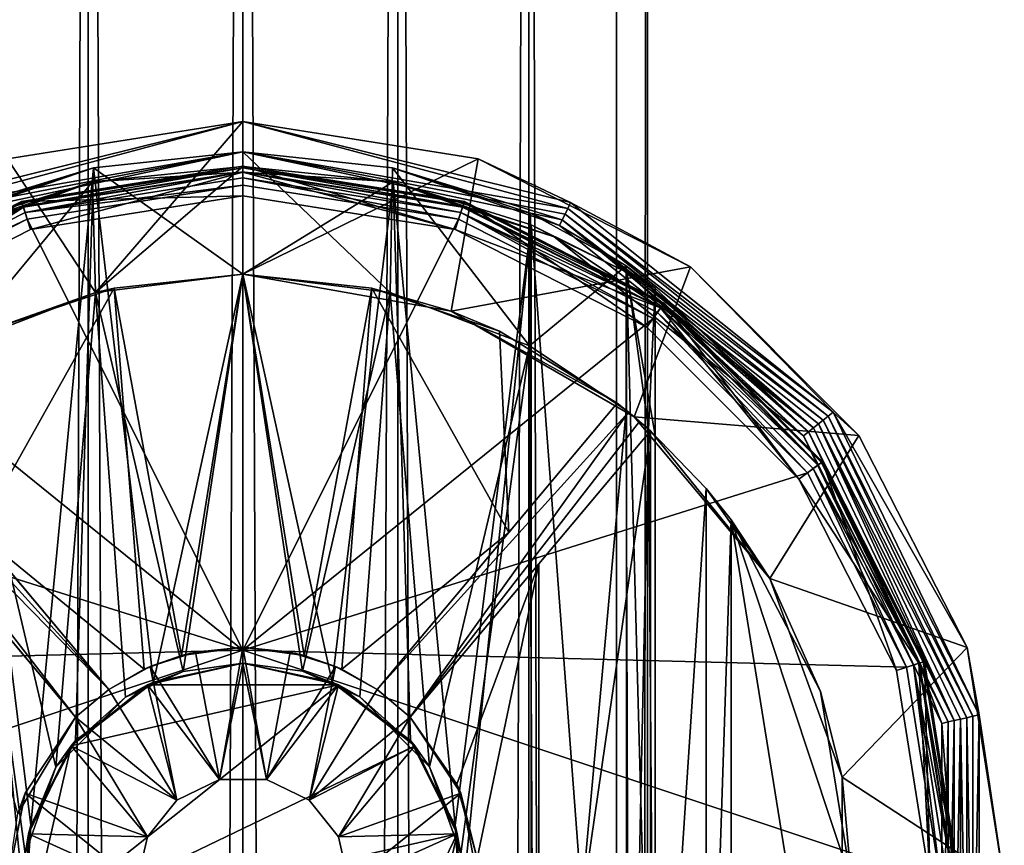
# Model space of a CAD drawing. Extents: x -50 to 103, y -502 to 432.
# Drawn here: x -6 to 19, y 351 to 372 of the extents above; entities that cross this region are included whole.
import ezdxf

# ---------------------------------------------------------------- set-up
doc = ezdxf.new("R2010")
doc.units = 0
doc.header["$MEASUREMENT"] = 0

msp = doc.modelspace()

# ---------------------------------------------------------------- linework, layer by layer
for points in [[(-7.2832, 430, -7.2832), (-3.9416, -500, -9.516), (-7.2832, -500, -7.2832)], [(-7.2832, 430, -7.2832), (-3.9416, 430, -9.516), (-3.9416, -500, -9.516)], [(-3.9416, 430, 9.516), (-7.2832, -500, 7.2832), (-3.9416, -500, 9.516)], [(-3.9416, 430, 9.516), (-7.2832, 430, 7.2832), (-7.2832, -500, 7.2832)], [(-3.9416, 430, -9.516), (0, -500, -10.3), (-3.9416, -500, -9.516)], [(-3.9416, 430, -9.516), (0, 430, -10.3), (0, -500, -10.3)], [(0, 430, 10.3), (-3.9416, -500, 9.516), (0, -500, 10.3)], [(0, 430, 10.3), (-3.9416, 430, 9.516), (-3.9416, -500, 9.516)], [(3.9416, 430, 9.516), (0, -500, 10.3), (3.9416, -500, 9.516)], [(3.9416, 430, 9.516), (0, 430, 10.3), (0, -500, 10.3)], [(0, 430, -10.3), (3.9416, -500, -9.516), (0, -500, -10.3)], [(0, 430, -10.3), (3.9416, 430, -9.516), (3.9416, -500, -9.516)], [(7.2832, 430, 7.2832), (3.9416, -500, 9.516), (7.2832, -500, 7.2832)], [(7.2832, 430, 7.2832), (3.9416, 430, 9.516), (3.9416, -500, 9.516)], [(3.9416, 430, -9.516), (7.2832, -500, -7.2832), (3.9416, -500, -9.516)], [(3.9416, 430, -9.516), (7.2832, 430, -7.2832), (7.2832, -500, -7.2832)], [(7.2832, 430, 7.2832), (7.2832, -500, 7.2832), (9.516, -500, 3.9416)], [(9.516, 430, 3.9416), (7.2832, 430, 7.2832), (9.516, -500, 3.9416)], [(7.2832, 430, -7.2832), (9.516, -500, -3.9416), (7.2832, -500, -7.2832)], [(7.2832, 430, -7.2832), (9.516, 430, -3.9416), (9.516, -500, -3.9416)], [(10.3, 430), (9.516, -500, 3.9416), (10.3, -500)], [(10.3, 430), (10.3, -500), (9.516, -500, -3.9416)], [(10.3, 430), (9.516, 430, 3.9416), (9.516, -500, 3.9416)], [(9.516, 430, -3.9416), (10.3, 430), (9.516, -500, -3.9416)], [(-8.3437, 367.325989, -45.75), (0, 369.391998, -55), (-5.9924, 368.442993, -55)], [(-8.3437, 367.325989, -45.75), (-8.2736, 367.179993, -36.5), (0, 369.391998, -55)], [(-8.2736, 367.179993, -36.5), (0, 368.61499, -10.5), (0, 369.391998, -55)], [(-5.9924, 368.442993, -55), (0, 369.391998, -55), (-3.7527, 365.039001, -55)], [(-3.7527, 365.039001, -55), (0, 369.391998, -55), (0, 365.5, -55)], [(0, 369.391998, -55), (5.9924, 368.442993, -55), (0, 365.5, -55)], [(8.2736, 367.179993, -36.5), (0, 369.391998, -55), (0, 368.61499, -10.5)], [(8.3437, 367.325989, -45.75), (5.9924, 368.442993, -55), (0, 369.391998, -55)], [(8.3437, 367.325989, -45.75), (0, 369.391998, -55), (8.2736, 367.179993, -36.5)], [(-8.2736, 367.179993, -36.5), (-8.2036, 367.035004, -27.25), (0, 368.61499, -10.5)], [(-8.2036, 367.035004, -27.25), (-8.1335, 366.889008, -18), (0, 368.61499, -10.5)], [(-8.1335, 366.889008, -18), (-3.8102, 368.208008, -9.7843), (0, 368.61499, -10.5)], [(-7.2821, 363.683014, -55), (-5.9924, 368.442993, -55), (-3.7527, 365.039001, -55)], [(0, 368.61499, -10.5), (-3.8102, 368.208008, -9.7843), (0, 365.5, -10.5)], [(8.1335, 366.889008, -18), (0, 368.61499, -10.5), (3.8102, 368.208008, -9.7843)], [(8.2036, 367.035004, -27.25), (0, 368.61499, -10.5), (8.1335, 366.889008, -18)], [(8.2736, 367.179993, -36.5), (0, 368.61499, -10.5), (8.2036, 367.035004, -27.25)], [(3.753, 365.039001, -9.8064), (0, 368.61499, -10.5), (0, 365.5, -10.5)], [(3.8102, 368.208008, -9.7843), (0, 368.61499, -10.5), (3.753, 365.039001, -9.8064)], [(0, 365.5, -55), (5.9924, 368.442993, -55), (5.3013, 364.565002, -55)], [(5.9924, 368.442993, -55), (11.3981, 365.687988, -55), (5.3013, 364.565002, -55)], [(8.3437, 367.325989, -45.75), (11.3981, 365.687988, -55), (5.9924, 368.442993, -55)], [(-8.1335, 366.889008, -18), (-8.0635, 366.743988, -8.75), (-3.8102, 368.208008, -9.7843)], [(-8.0635, 366.743988, -8.75), (-7.3255, 367.056, -7.5224), (-3.8102, 368.208008, -9.7843)], [(-3.8102, 368.208008, -9.7843), (-7.3255, 367.056, -7.5224), (-5.4038, 351.468994, -9.0027)], [(-5.6396, 367.356995, 20.521999), (0, 368.213989, 20.7082), (0, 368.25, 20.521999)], [(-5.6396, 367.356995, 20.521999), (0, 368.25, 20.521999), (0, 368.25, 19.299999)], [(-5.6396, 367.356995, 20.521999), (0, 368.25, 19.299999), (-5.6396, 367.356995, 19.299999)], [(-5.6396, 367.356995, 19.299999), (0, 368.25, 19.299999), (0, 367.5, 19.299999)], [(-5.6284, 367.322998, 20.7082), (0, 368.213989, 20.7082), (-5.6396, 367.356995, 20.521999)], [(-5.5967, 367.225006, 20.867599), (0, 368.213989, 20.7082), (-5.6284, 367.322998, 20.7082)], [(-5.5967, 367.225006, 20.867599), (0, 368.110992, 20.867599), (0, 368.213989, 20.7082)], [(-4.2665, 353.627014, -9.5941), (-3.8102, 368.208008, -9.7843), (-5.4038, 351.468994, -9.0027)], [(-2.2751, 355.117004, -10.2506), (-3.8102, 368.208008, -9.7843), (-4.2665, 353.627014, -9.5941)], [(0, 368.247986, 10.5), (-3.8275, 367.855011, 9.7775), (0, 368.100006, 19)], [(-3.8275, 367.855011, 9.7775), (0, 368.247986, 10.5), (-3.753, 365.039001, 9.8064)], [(0, 365.5, -10.5), (-3.8102, 368.208008, -9.7843), (-2.2751, 355.117004, -10.2506)], [(-3.753, 365.039001, 9.8064), (0, 368.247986, 10.5), (0, 365.5, 10.5)], [(5.6284, 367.322998, 20.7082), (5.6396, 367.356995, 20.521999), (0, 368.25, 20.521999)], [(5.6284, 367.322998, 20.7082), (0, 368.25, 20.521999), (0, 368.213989, 20.7082)], [(5.6396, 367.356995, 20.521999), (5.6396, 367.356995, 19.299999), (0, 368.25, 19.299999)], [(0, 368.25, 20.521999), (5.6396, 367.356995, 20.521999), (0, 368.25, 19.299999)], [(0, 368.25, 19.299999), (5.6396, 367.356995, 19.299999), (5.4078, 366.644012, 19.299999)], [(0, 367.5, 19.299999), (0, 368.25, 19.299999), (5.4078, 366.644012, 19.299999)], [(3.8275, 367.855011, 9.7775), (0, 368.247986, 10.5), (0, 368.100006, 19)], [(0, 368.247986, 10.5), (3.8275, 367.855011, 9.7775), (0, 365.5, 10.5)], [(5.5967, 367.225006, 20.867599), (0, 368.213989, 20.7082), (0, 368.110992, 20.867599)], [(5.5967, 367.225006, 20.867599), (5.6284, 367.322998, 20.7082), (0, 368.213989, 20.7082)], [(7.2943, 363.675995, -7.5526), (3.8102, 368.208008, -9.7843), (3.753, 365.039001, -9.8064)], [(8.0635, 366.743988, -8.75), (3.8102, 368.208008, -9.7843), (7.3255, 367.056, -7.5224)], [(8.1335, 366.889008, -18), (3.8102, 368.208008, -9.7843), (8.0635, 366.743988, -8.75)], [(7.3255, 367.056, -7.5224), (3.8102, 368.208008, -9.7843), (7.2943, 363.675995, -7.5526)], [(-5.5489, 367.078003, 20.977301), (0, 368.110992, 20.867599), (-5.5967, 367.225006, 20.867599)], [(0, 368.100006, 19), (-5.5932, 367.213989, 19), (-5.4078, 366.644012, 19)], [(-3.8275, 367.855011, 9.7775), (-5.5932, 367.213989, 19), (0, 368.100006, 19)], [(-5.5489, 367.078003, 20.977301), (0, 367.957001, 20.977301), (0, 368.110992, 20.867599)], [(-5.5489, 367.078003, 20.977301), (0, 367.772003, 21.0215), (0, 367.957001, 20.977301)], [(0, 368.100006, 19), (-5.4078, 366.644012, 19), (0, 367.5, 19)], [(5.5489, 367.078003, 20.977301), (0, 368.110992, 20.867599), (0, 367.957001, 20.977301)], [(5.5489, 367.078003, 20.977301), (5.5967, 367.225006, 20.867599), (0, 368.110992, 20.867599)], [(5.4078, 366.644012, 19), (0, 368.100006, 19), (0, 367.5, 19)], [(5.5932, 367.213989, 19), (0, 368.100006, 19), (5.4078, 366.644012, 19)], [(3.8275, 367.855011, 9.7775), (0, 368.100006, 19), (5.5932, 367.213989, 19)], [(0, 367.772003, 21.0215), (5.4919, 366.902008, 21.0215), (0, 367.957001, 20.977301)], [(5.5489, 367.078003, 20.977301), (0, 367.957001, 20.977301), (5.4919, 366.902008, 21.0215)], [(-7.9234, 366.453003, 9.75), (-3.8275, 367.855011, 9.7775), (-7.3421, 366.763, 7.5062)], [(-7.9234, 366.453003, 9.75), (-5.5932, 367.213989, 19), (-3.8275, 367.855011, 9.7775)], [(-7.3421, 366.763, 7.5062), (-3.8275, 367.855011, 9.7775), (-7.2944, 363.675995, 7.5526)], [(-7.2944, 363.675995, 7.5526), (-3.8275, 367.855011, 9.7775), (-3.753, 365.039001, 9.8064)], [(-5.5489, 367.078003, 20.977301), (-5.4919, 366.902008, 21.0215), (0, 367.772003, 21.0215)], [(0, 355.925995, 21.372601), (0, 367.772003, 21.0215), (-5.4919, 366.902008, 21.0215)], [(0, 365.5, 10.5), (3.8275, 367.855011, 9.7775), (2.2751, 355.117004, 10.2506)], [(0, 355.925995, 21.372601), (5.4919, 366.902008, 21.0215), (0, 367.772003, 21.0215)], [(2.2751, 355.117004, 10.2506), (3.8275, 367.855011, 9.7775), (4.2665, 353.627014, 9.5941)], [(7.9234, 366.453003, 9.75), (7.3421, 366.763, 7.5062), (3.8275, 367.855011, 9.7775)], [(7.9234, 366.453003, 9.75), (3.8275, 367.855011, 9.7775), (5.5932, 367.213989, 19)], [(4.2665, 353.627014, 9.5941), (3.8275, 367.855011, 9.7775), (5.4038, 351.468994, 9.0027)], [(3.8275, 367.855011, 9.7775), (7.3421, 366.763, 7.5062), (5.4038, 351.468994, 9.0027)], [(-5.4078, 366.644012, 19.299999), (-5.6396, 367.356995, 19.299999), (0, 367.5, 19.299999)], [(0, 367.5, 19), (-5.4078, 366.644012, 19.299999), (0, 367.5, 19.299999)], [(0, 367.5, 19), (-5.4078, 366.644012, 19), (-5.4078, 366.644012, 19.299999)], [(5.4078, 366.644012, 19), (0, 367.5, 19.299999), (5.4078, 366.644012, 19.299999)], [(5.4078, 366.644012, 19), (0, 367.5, 19), (0, 367.5, 19.299999)], [(-10.7059, 364.735992, 20.7082), (-5.6396, 367.356995, 20.521999), (-10.7271, 364.765015, 20.521999)], [(-10.7271, 364.765015, 20.521999), (-5.6396, 367.356995, 19.299999), (-10.7271, 364.765015, 19.299999)], [(-10.7271, 364.765015, 20.521999), (-5.6396, 367.356995, 20.521999), (-5.6396, 367.356995, 19.299999)], [(-10.2862, 364.15799, 19.299999), (-10.7271, 364.765015, 19.299999), (-5.6396, 367.356995, 19.299999)], [(-10.7059, 364.735992, 20.7082), (-5.6284, 367.322998, 20.7082), (-5.6396, 367.356995, 20.521999)], [(-10.6456, 364.652008, 20.867599), (-5.6284, 367.322998, 20.7082), (-10.7059, 364.735992, 20.7082)], [(-10.6456, 364.652008, 20.867599), (-5.5967, 367.225006, 20.867599), (-5.6284, 367.322998, 20.7082)], [(-10.5546, 364.527008, 20.977301), (-5.5967, 367.225006, 20.867599), (-10.6456, 364.652008, 20.867599)], [(-5.5932, 367.213989, 19), (-10.6389, 364.643005, 19), (-10.2862, 364.15799, 19)], [(-7.9234, 366.453003, 9.75), (-10.6389, 364.643005, 19), (-5.5932, 367.213989, 19)], [(-10.5546, 364.527008, 20.977301), (-5.5489, 367.078003, 20.977301), (-5.5967, 367.225006, 20.867599)], [(-10.2862, 364.15799, 19.299999), (-5.6396, 367.356995, 19.299999), (-5.4078, 366.644012, 19.299999)], [(-5.5932, 367.213989, 19), (-10.2862, 364.15799, 19), (-5.4078, 366.644012, 19)], [(5.4078, 366.644012, 19.299999), (5.6396, 367.356995, 19.299999), (10.2862, 364.15799, 19.299999)], [(10.6389, 364.643005, 19), (5.5932, 367.213989, 19), (5.4078, 366.644012, 19)], [(5.5489, 367.078003, 20.977301), (10.6456, 364.652008, 20.867599), (5.5967, 367.225006, 20.867599)], [(7.9234, 366.453003, 9.75), (5.5932, 367.213989, 19), (10.6389, 364.643005, 19)], [(5.5967, 367.225006, 20.867599), (10.7059, 364.735992, 20.7082), (5.6284, 367.322998, 20.7082)], [(5.5967, 367.225006, 20.867599), (10.6456, 364.652008, 20.867599), (10.7059, 364.735992, 20.7082)], [(5.6284, 367.322998, 20.7082), (10.7271, 364.765015, 20.521999), (5.6396, 367.356995, 20.521999)], [(5.6284, 367.322998, 20.7082), (10.7059, 364.735992, 20.7082), (10.7271, 364.765015, 20.521999)], [(5.6396, 367.356995, 20.521999), (10.7271, 364.765015, 19.299999), (5.6396, 367.356995, 19.299999)], [(5.6396, 367.356995, 20.521999), (10.7271, 364.765015, 20.521999), (10.7271, 364.765015, 19.299999)], [(5.6396, 367.356995, 19.299999), (10.7271, 364.765015, 19.299999), (10.2862, 364.15799, 19.299999)], [(14.9086, 361.889008, -36.5), (8.2736, 367.179993, -36.5), (8.2036, 367.035004, -27.25)], [(15.0348, 361.98999, -45.75), (8.3437, 367.325989, -45.75), (8.2736, 367.179993, -36.5)], [(15.0348, 361.98999, -45.75), (8.2736, 367.179993, -36.5), (14.9086, 361.889008, -36.5)], [(15.0348, 361.98999, -45.75), (11.3981, 365.687988, -55), (8.3437, 367.325989, -45.75)], [(-10.5546, 364.527008, 20.977301), (-5.4919, 366.902008, 21.0215), (-5.5489, 367.078003, 20.977301)], [(-10.5546, 364.527008, 20.977301), (-10.4462, 364.377991, 21.0215), (-5.4919, 366.902008, 21.0215)], [(0, 355.925995, 21.372601), (-5.4919, 366.902008, 21.0215), (-10.4462, 364.377991, 21.0215)], [(-5.5466, 349.229004, -8.9154), (-7.3255, 367.056, -7.5224), (-7.3255, 332.944, -7.5224)], [(-5.4038, 351.468994, -9.0027), (-7.3255, 367.056, -7.5224), (-5.5466, 349.229004, -8.9154)], [(10.4462, 364.377991, 21.0215), (5.4919, 366.902008, 21.0215), (0, 355.925995, 21.372601)], [(5.5489, 367.078003, 20.977301), (5.4919, 366.902008, 21.0215), (10.4462, 364.377991, 21.0215)], [(5.5489, 367.078003, 20.977301), (10.5546, 364.527008, 20.977301), (10.6456, 364.652008, 20.867599)], [(5.5489, 367.078003, 20.977301), (10.4462, 364.377991, 21.0215), (10.5546, 364.527008, 20.977301)], [(9.7631, 365.713013, -3.8641), (7.3255, 367.056, -7.5224), (7.2943, 363.675995, -7.5526)], [(8.0635, 366.743988, -8.75), (7.3255, 367.056, -7.5224), (9.7631, 365.713013, -3.8641)], [(8.1335, 366.889008, -18), (8.0635, 366.743988, -8.75), (14.5299, 361.587006, -8.75)], [(14.7823, 361.787994, -27.25), (8.2036, 367.035004, -27.25), (8.1335, 366.889008, -18)], [(14.6561, 361.687988, -18), (8.1335, 366.889008, -18), (14.5299, 361.587006, -8.75)], [(14.7823, 361.787994, -27.25), (8.1335, 366.889008, -18), (14.6561, 361.687988, -18)], [(14.9086, 361.889008, -36.5), (8.2036, 367.035004, -27.25), (14.7823, 361.787994, -27.25)], [(-5.4078, 366.644012, 19), (-10.2862, 364.15799, 19.299999), (-5.4078, 366.644012, 19.299999)], [(-5.4078, 366.644012, 19), (-10.2862, 364.15799, 19), (-10.2862, 364.15799, 19.299999)], [(5.4038, 351.468994, 9.0027), (7.3421, 366.763, 7.5062), (5.5466, 349.229004, 8.9154)], [(10.2862, 364.15799, 19), (5.4078, 366.644012, 19.299999), (10.2862, 364.15799, 19.299999)], [(10.2862, 364.15799, 19), (5.4078, 366.644012, 19), (5.4078, 366.644012, 19.299999)], [(10.6389, 364.643005, 19), (5.4078, 366.644012, 19), (10.2862, 364.15799, 19)], [(5.5466, 349.229004, 8.9154), (7.3421, 366.763, 7.5062), (7.3421, 333.237, 7.5062)], [(7.9234, 366.453003, 9.75), (9.7663, 365.552002, 3.8562), (7.3421, 366.763, 7.5062)], [(7.3421, 333.237, 7.5062), (7.3421, 366.763, 7.5062), (9.7663, 334.447998, 3.8562)], [(7.3421, 366.763, 7.5062), (9.7663, 365.552002, 3.8562), (9.7663, 334.447998, 3.8562)], [(14.5299, 361.587006, -8.75), (8.0635, 366.743988, -8.75), (9.7631, 365.713013, -3.8641)], [(14.2774, 361.385986, 9.75), (7.9234, 366.453003, 9.75), (10.6389, 364.643005, 19)], [(14.2774, 361.385986, 9.75), (9.7663, 365.552002, 3.8562), (7.9234, 366.453003, 9.75)], [(5.3013, 364.565002, -55), (11.3981, 365.687988, -55), (9.9632, 361.873993, -55)], [(9.7631, 365.713013, -3.8641), (7.2943, 363.675995, -7.5526), (9.7583, 362.042999, -3.8762)], [(10.3298, 361.557007, -1.8828), (9.7631, 365.713013, -3.8641), (9.7583, 362.042999, -3.8762)], [(14.4036, 361.485992, 0.5), (9.7631, 365.713013, -3.8641), (10.5, 365.148987)], [(14.5299, 361.587006, -8.75), (9.7631, 365.713013, -3.8641), (14.4036, 361.485992, 0.5)], [(10.5, 365.148987), (9.7631, 365.713013, -3.8641), (10.3298, 361.557007, -1.8828)], [(9.9632, 361.873993, -55), (11.3981, 365.687988, -55), (15.6882, 361.39801, -55)], [(15.0348, 361.98999, -45.75), (15.6882, 361.39801, -55), (11.3981, 365.687988, -55)], [(-3.753, 365.039001, 9.8064), (0, 365.5, 10.5), (-1.5265, 355.388, 10.3884)], [(0, 365.5, -55), (-3.2799, 365.148987, -12.062), (-3.7527, 365.039001, -55)], [(0, 365.5, -12.5), (-3.2799, 365.148987, -12.062), (0, 365.5, -55)], [(-1.5631, 355.792999, -12.4019), (-3.2799, 365.148987, -12.062), (0, 365.5, -12.5)], [(0, 365.5, -10.5), (-2.2751, 355.117004, -10.2506), (0, 355.600006, -10.5)], [(0, 356, -12.5), (-1.5631, 355.792999, -12.4019), (0, 365.5, -12.5)], [(-1.5265, 355.388, 10.3884), (0, 365.5, 10.5), (0, 355.600006, 10.5)], [(5.3013, 364.565002, -55), (3.28, 365.148987, -12.062), (0, 365.5, -55)], [(3.28, 365.148987, -12.062), (0, 365.5, -12.5), (0, 365.5, -55)], [(1.5631, 355.792999, -12.4019), (0, 365.5, -12.5), (3.28, 365.148987, -12.062)], [(1.5631, 355.792999, -12.4019), (0, 356, -12.5), (0, 365.5, -12.5)], [(0, 365.5, 10.5), (2.2751, 355.117004, 10.2506), (0, 355.600006, 10.5)], [(1.5186, 355.390015, -10.3896), (0, 365.5, -10.5), (0, 355.600006, -10.5)], [(3.753, 365.039001, -9.8064), (0, 365.5, -10.5), (1.5186, 355.390015, -10.3896)], [(14.4036, 361.485992, 0.5), (9.7663, 365.552002, 3.8562), (14.2774, 361.385986, 9.75)], [(14.4036, 361.485992, 0.5), (10.5, 365.148987), (9.7663, 365.552002, 3.8562)], [(9.7663, 334.447998, 3.8562), (9.7663, 365.552002, 3.8562), (10.5, 338.597992)], [(9.7663, 365.552002, 3.8562), (10.5, 361.402008), (10.5, 338.597992)], [(9.7663, 365.552002, 3.8562), (10.5, 365.148987), (10.5, 361.402008)], [(-6.7695, 358.923004, -10.5083), (-6.5368, 364.053986, -10.6546), (-3.2799, 365.148987, -12.062)], [(-2.5151, 355.446991, -12.2444), (-6.7695, 358.923004, -10.5083), (-3.2799, 365.148987, -12.062)], [(-3.2799, 365.148987, -12.062), (-6.5368, 364.053986, -10.6546), (-3.7527, 365.039001, -55)], [(-1.5631, 355.792999, -12.4019), (-2.5151, 355.446991, -12.2444), (-3.2799, 365.148987, -12.062)], [(2.515, 355.446991, -12.2444), (1.5631, 355.792999, -12.4019), (3.28, 365.148987, -12.062)], [(6.7692, 358.923004, -10.5085), (2.515, 355.446991, -12.2444), (3.28, 365.148987, -12.062)], [(6.5368, 364.053986, -10.6546), (3.28, 365.148987, -12.062), (5.3013, 364.565002, -55)], [(6.7692, 358.923004, -10.5085), (3.28, 365.148987, -12.062), (6.5368, 364.053986, -10.6546)], [(10.5, 365.148987), (10.3298, 361.557007, -1.8828), (10.5, 361.402008)], [(-7.2944, 363.675995, 7.5526), (-3.753, 365.039001, 9.8064), (-4.7626, 352.946014, 9.3577)], [(-3.7527, 365.039001, -55), (-6.5368, 364.053986, -10.6546), (-7.2821, 363.683014, -55)], [(-4.7626, 352.946014, 9.3577), (-3.753, 365.039001, 9.8064), (-2.9947, 354.731995, 10.0639)], [(-3.753, 365.039001, 9.8064), (-1.5265, 355.388, 10.3884), (-2.9947, 354.731995, 10.0639)], [(3.753, 365.039001, -9.8064), (1.5186, 355.390015, -10.3896), (2.9801, 354.740997, -10.0682)], [(4.7537, 352.959991, -9.3623), (3.753, 365.039001, -9.8064), (2.9801, 354.740997, -10.0682)], [(7.2943, 363.675995, -7.5526), (3.753, 365.039001, -9.8064), (4.7537, 352.959991, -9.3623)], [(14.1578, 360.286011, 19.299999), (10.2862, 364.15799, 19.299999), (10.7271, 364.765015, 19.299999)], [(10.6389, 364.643005, 19), (10.2862, 364.15799, 19), (14.1578, 360.286011, 19)], [(10.5546, 364.527008, 20.977301), (14.6524, 360.645996, 20.867599), (10.6456, 364.652008, 20.867599)], [(10.6389, 364.643005, 19), (14.1578, 360.286011, 19), (14.6432, 360.639008, 19)], [(14.2774, 361.385986, 9.75), (10.6389, 364.643005, 19), (14.6432, 360.639008, 19)], [(10.6456, 364.652008, 20.867599), (14.6524, 360.645996, 20.867599), (10.7059, 364.735992, 20.7082)], [(10.7059, 364.735992, 20.7082), (14.7646, 360.72699, 20.521999), (10.7271, 364.765015, 20.521999)], [(10.7059, 364.735992, 20.7082), (14.6524, 360.645996, 20.867599), (14.7355, 360.705994, 20.7082)], [(10.7059, 364.735992, 20.7082), (14.7355, 360.705994, 20.7082), (14.7646, 360.72699, 20.521999)], [(10.7271, 364.765015, 20.521999), (14.7646, 360.72699, 19.299999), (10.7271, 364.765015, 19.299999)], [(10.7271, 364.765015, 20.521999), (14.7646, 360.72699, 20.521999), (14.7646, 360.72699, 19.299999)], [(14.1578, 360.286011, 19.299999), (10.7271, 364.765015, 19.299999), (14.7646, 360.72699, 19.299999)], [(9.5356, 362.220001, -53.5), (5.3013, 364.565002, -55), (9.9632, 361.873993, -55)], [(9.5356, 362.220001, -53.5), (6.5368, 364.053986, -10.6546), (5.3013, 364.565002, -55)], [(10.5546, 364.527008, 20.977301), (10.4462, 364.377991, 21.0215), (14.378, 360.446014, 21.0215)], [(10.5546, 364.527008, 20.977301), (14.5272, 360.554993, 20.977301), (14.6524, 360.645996, 20.867599)], [(10.5546, 364.527008, 20.977301), (14.378, 360.446014, 21.0215), (14.5272, 360.554993, 20.977301)], [(0, 355.925995, 21.372601), (-10.4462, 364.377991, 21.0215), (-14.378, 360.446014, 21.0215)], [(14.378, 360.446014, 21.0215), (10.4462, 364.377991, 21.0215), (0, 355.925995, 21.372601)], [(14.1578, 360.286011, 19), (10.2862, 364.15799, 19.299999), (14.1578, 360.286011, 19.299999)], [(14.1578, 360.286011, 19), (10.2862, 364.15799, 19), (10.2862, 364.15799, 19.299999)], [(9.5356, 362.220001, -8.0822), (6.5368, 364.053986, -10.6546), (9.5356, 362.220001, -53.5)], [(9.5356, 362.220001, -8.0822), (6.7692, 358.923004, -10.5085), (6.5368, 364.053986, -10.6546)], [(-7.4319, 336.39801, 7.4173), (-7.2944, 363.675995, 7.5526), (-5.5503, 350.744995, 8.9132)], [(-7.2944, 363.675995, 7.5526), (-4.7626, 352.946014, 9.3577), (-5.5503, 350.744995, 8.9132)], [(7.2943, 363.675995, -7.5526), (4.7537, 352.959991, -9.3623), (5.5504, 350.743988, -8.9131)], [(7.4319, 336.39801, -7.4173), (7.2943, 363.675995, -7.5526), (5.5504, 350.743988, -8.9131)], [(9.7583, 362.042999, -3.8762), (7.2943, 363.675995, -7.5526), (7.4319, 336.39801, -7.4173)], [(-3.4192, 354.929993, -53.5), (-9.822, 361.990997, -53.5), (-9.5356, 362.220001, -53.5)], [(-9.5356, 362.220001, -53.5), (-6.7695, 358.923004, -10.5083), (-3.4192, 354.929993, -12.0233)], [(-9.5356, 362.220001, -53.5), (-3.4192, 354.929993, -12.0233), (-3.4192, 354.929993, -53.5)], [(3.4192, 354.929993, -12.0233), (9.5356, 362.220001, -53.5), (3.4192, 354.929993, -53.5)], [(6.7692, 358.923004, -10.5085), (9.5356, 362.220001, -53.5), (3.4192, 354.929993, -12.0233)], [(3.4192, 354.929993, -53.5), (9.5356, 362.220001, -53.5), (9.822, 361.990997, -53.5)], [(9.5356, 362.220001, -8.0822), (9.5356, 362.220001, -53.5), (6.7692, 358.923004, -10.5085)], [(9.822, 361.990997, -53.5), (9.5356, 362.220001, -53.5), (9.9632, 361.873993, -55)], [(-3.4192, 354.929993, -53.5), (-10.103, 361.755005, -53.5), (-9.822, 361.990997, -53.5)], [(3.4192, 354.929993, -53.5), (9.822, 361.990997, -53.5), (4.2618, 354.222992, -53.5)], [(4.2618, 354.222992, -53.5), (9.822, 361.990997, -53.5), (10.103, 361.755005, -53.5)], [(9.8379, 338.022003, -3.6695), (9.7583, 362.042999, -3.8762), (7.4319, 336.39801, -7.4173)], [(10.3298, 361.557007, -1.8828), (9.7583, 362.042999, -3.8762), (9.8379, 338.022003, -3.6695)], [(10.103, 361.755005, -53.5), (9.822, 361.990997, -53.5), (9.9632, 361.873993, -55)], [(10.3783, 361.513, -53.5), (9.9632, 361.873993, -55), (13.4234, 357.75, -55)], [(10.3783, 361.513, -53.5), (10.103, 361.755005, -53.5), (9.9632, 361.873993, -55)], [(9.9632, 361.873993, -55), (15.6882, 361.39801, -55), (13.4234, 357.75, -55)], [(18.5907, 354.243011, -36.5), (14.9086, 361.889008, -36.5), (14.7823, 361.787994, -27.25)], [(18.7481, 354.278992, -45.75), (15.0348, 361.98999, -45.75), (14.9086, 361.889008, -36.5)], [(18.7481, 354.278992, -45.75), (14.9086, 361.889008, -36.5), (18.5907, 354.243011, -36.5)], [(15.0348, 361.98999, -45.75), (18.4426, 355.992004, -55), (15.6882, 361.39801, -55)], [(18.7481, 354.278992, -45.75), (18.4426, 355.992004, -55), (15.0348, 361.98999, -45.75)], [(-4.2618, 354.222992, -53.5), (-10.3783, 361.513, -53.5), (-10.103, 361.755005, -53.5)], [(-4.2618, 354.222992, -53.5), (-10.103, 361.755005, -53.5), (-3.4192, 354.929993, -53.5)], [(4.2618, 354.222992, -53.5), (10.103, 361.755005, -53.5), (10.3783, 361.513, -53.5)], [(14.6561, 361.687988, -18), (14.5299, 361.587006, -8.75), (18.118401, 354.13501, -8.75)], [(18.4333, 354.207001, -27.25), (14.7823, 361.787994, -27.25), (14.6561, 361.687988, -18)], [(18.275801, 354.17099, -18), (14.6561, 361.687988, -18), (18.118401, 354.13501, -8.75)], [(18.4333, 354.207001, -27.25), (14.6561, 361.687988, -18), (18.275801, 354.17099, -18)], [(18.5907, 354.243011, -36.5), (14.7823, 361.787994, -27.25), (18.4333, 354.207001, -27.25)], [(-10.3783, 361.513, -53.5), (-4.2618, 354.222992, -53.5), (-4.2618, 354.222992, -11.751)], [(-10.3783, 361.513, -53.5), (-4.2618, 354.222992, -11.751), (-7.5342, 358.122986, -9.9743)], [(10.3783, 361.513, -53.5), (7.5342, 358.122986, -9.9743), (4.2618, 354.222992, -11.751)], [(10.3783, 361.513, -53.5), (4.2618, 354.222992, -11.751), (4.2618, 354.222992, -53.5)], [(10.3783, 361.513, -53.5), (10.3783, 361.513, -6.9672), (7.5342, 358.122986, -9.9743)], [(7.5342, 341.877014, -9.9743), (7.5342, 358.122986, -9.9743), (10.3783, 361.513, -6.9672)], [(10.3783, 338.487, -6.9672), (7.5342, 341.877014, -9.9743), (10.3783, 361.513, -6.9672)], [(10.5, 338.597992), (10.3298, 361.557007, -1.8828), (9.8379, 338.022003, -3.6695)], [(10.5, 361.402008), (10.3298, 361.557007, -1.8828), (10.5, 338.597992)], [(13.4234, 357.75, -55), (11.8014, 360.049011, -4.1202), (10.3783, 361.513, -53.5)], [(11.8014, 360.049011, -4.1202), (10.3783, 361.513, -6.9672), (10.3783, 361.513, -53.5)], [(10.3783, 338.487, -6.9672), (10.3783, 361.513, -6.9672), (11.8014, 360.049011, -4.1202)], [(13.4234, 357.75, -55), (15.6882, 361.39801, -55), (18.4426, 355.992004, -55)], [(17.961, 354.098999, 0.5), (14.4036, 361.485992, 0.5), (14.2774, 361.385986, 9.75)], [(14.2774, 361.385986, 9.75), (14.6432, 360.639008, 19), (17.2141, 355.592987, 19)], [(17.8036, 354.063995, 9.75), (14.2774, 361.385986, 9.75), (17.2141, 355.592987, 19)], [(17.961, 354.098999, 0.5), (14.2774, 361.385986, 9.75), (17.8036, 354.063995, 9.75)], [(18.118401, 354.13501, -8.75), (14.5299, 361.587006, -8.75), (14.4036, 361.485992, 0.5)], [(18.118401, 354.13501, -8.75), (14.4036, 361.485992, 0.5), (17.961, 354.098999, 0.5)], [(16.643499, 355.40799, 19.299999), (14.1578, 360.286011, 19.299999), (14.7646, 360.72699, 19.299999)], [(14.6432, 360.639008, 19), (14.1578, 360.286011, 19), (17.2141, 355.592987, 19)], [(14.5272, 360.554993, 20.977301), (17.224899, 355.596985, 20.867599), (14.6524, 360.645996, 20.867599)], [(14.6524, 360.645996, 20.867599), (17.224899, 355.596985, 20.867599), (14.7355, 360.705994, 20.7082)], [(14.7355, 360.705994, 20.7082), (17.322599, 355.627991, 20.7082), (14.7646, 360.72699, 20.521999)], [(14.7355, 360.705994, 20.7082), (17.224899, 355.596985, 20.867599), (17.322599, 355.627991, 20.7082)], [(17.322599, 355.627991, 20.7082), (17.3568, 355.640015, 20.521999), (14.7646, 360.72699, 20.521999)], [(14.7646, 360.72699, 20.521999), (17.3568, 355.640015, 19.299999), (14.7646, 360.72699, 19.299999)], [(14.7646, 360.72699, 20.521999), (17.3568, 355.640015, 20.521999), (17.3568, 355.640015, 19.299999)], [(16.643499, 355.40799, 19.299999), (14.7646, 360.72699, 19.299999), (17.3568, 355.640015, 19.299999)], [(0, 355.925995, 21.372601), (-14.378, 360.446014, 21.0215), (-16.902399, 355.492004, 21.0215)], [(16.902399, 355.492004, 21.0215), (14.378, 360.446014, 21.0215), (0, 355.925995, 21.372601)], [(14.5272, 360.554993, 20.977301), (14.378, 360.446014, 21.0215), (16.902399, 355.492004, 21.0215)], [(14.5272, 360.554993, 20.977301), (17.077801, 355.549011, 20.977301), (17.224899, 355.596985, 20.867599)], [(14.5272, 360.554993, 20.977301), (16.902399, 355.492004, 21.0215), (17.077801, 355.549011, 20.977301)], [(14.1578, 360.286011, 19), (14.1578, 360.286011, 19.299999), (16.643499, 355.40799, 19.299999)], [(16.643499, 355.40799, 19), (14.1578, 360.286011, 19), (16.643499, 355.40799, 19.299999)], [(14.1578, 360.286011, 19), (16.643499, 355.40799, 19), (17.2141, 355.592987, 19)], [(11.8016, 339.951996, -4.1198), (10.3783, 338.487, -6.9672), (11.8014, 360.049011, -4.1202)], [(12.4373, 359.25, -1.25), (11.8014, 360.049011, -4.1202), (13.4234, 357.75, -55)], [(11.8016, 339.951996, -4.1198), (11.8014, 360.049011, -4.1202), (12.4373, 359.25, -1.25)], [(12.4373, 340.75, -1.25), (11.8016, 339.951996, -4.1198), (12.4373, 359.25, -1.25)], [(14.7144, 354.872009, -1.25), (12.4373, 359.25, -1.25), (13.4234, 357.75, -55)], [(12.4373, 340.75, -1.25), (12.4373, 359.25, -1.25), (14.7144, 345.127991, -1.25)], [(14.7144, 345.127991, -1.25), (12.4373, 359.25, -1.25), (15.5, 350, -1.25)], [(15.5, 350, -1.25), (12.4373, 359.25, -1.25), (14.7144, 354.872009, -1.25)], [(-2.5151, 355.446991, -12.2444), (-3.4192, 354.929993, -12.0233), (-6.7695, 358.923004, -10.5083)], [(6.7692, 358.923004, -10.5085), (3.4192, 354.929993, -12.0233), (2.515, 355.446991, -12.2444)], [(-4.2618, 354.222992, -11.751), (-5.7326, 351.770996, -11.108), (-7.5342, 358.122986, -9.9743)], [(7.5342, 358.122986, -9.9743), (5.4488, 352.511993, -11.2499), (4.2618, 354.222992, -11.751)], [(5.9678, 350.621002, -10.9834), (5.4488, 352.511993, -11.2499), (7.5342, 358.122986, -9.9743)], [(7.5342, 341.877014, -9.9743), (5.9678, 350.621002, -10.9834), (7.5342, 358.122986, -9.9743)], [(15.2645, 352.691986, -55), (14.7144, 354.872009, -1.25), (13.4234, 357.75, -55)], [(13.4234, 357.75, -55), (18.4426, 355.992004, -55), (15.2645, 352.691986, -55)], [(0, 355.925995, 21.372601), (-16.902399, 355.492004, 21.0215), (-17.7722, 350, 21.0215)], [(0, 344.074005, 21.372601), (0, 355.925995, 21.372601), (-17.7722, 350, 21.0215)], [(-1.2044, 355.877991, -53.5), (-2.3598, 355.515991, -53.5), (-1.5631, 355.792999, -12.4019)], [(-0.6008, 352.631989, -53.5), (-2.3598, 355.515991, -53.5), (-1.2044, 355.877991, -53.5)], [(-1.2044, 355.877991, -53.5), (-1.5631, 355.792999, -12.4019), (0, 356, -12.5)], [(0, 356, -53.5), (-1.2044, 355.877991, -53.5), (0, 356, -12.5)], [(-0.6008, 352.631989, -53.5), (-1.2044, 355.877991, -53.5), (0, 356, -53.5)], [(-0.6008, 352.631989, -53.5), (0, 356, -53.5), (0.6008, 352.631989, -53.5)], [(1.2044, 355.877991, -53.5), (0, 356, -53.5), (0, 356, -12.5)], [(1.2044, 355.877991, -53.5), (0, 356, -12.5), (1.5631, 355.792999, -12.4019)], [(0.6008, 352.631989, -53.5), (0, 356, -53.5), (1.2044, 355.877991, -53.5)], [(17.7722, 350, 21.0215), (0, 355.925995, 21.372601), (0, 344.074005, 21.372601)], [(17.7722, 350, 21.0215), (16.902399, 355.492004, 21.0215), (0, 355.925995, 21.372601)], [(0.6008, 352.631989, -53.5), (1.2044, 355.877991, -53.5), (2.3598, 355.515991, -53.5)], [(2.3598, 355.515991, -53.5), (1.2044, 355.877991, -53.5), (1.5631, 355.792999, -12.4019)], [(15.2645, 352.691986, -55), (18.4426, 355.992004, -55), (19.391701, 350, -55)], [(18.7481, 354.278992, -45.75), (19.391701, 350, -55), (18.4426, 355.992004, -55)], [(-2.3598, 355.515991, -53.5), (-2.5151, 355.446991, -12.2444), (-1.5631, 355.792999, -12.4019)], [(2.3598, 355.515991, -53.5), (1.5631, 355.792999, -12.4019), (2.515, 355.446991, -12.2444)], [(17.5, 350, 19.299999), (16.643499, 355.40799, 19.299999), (17.3568, 355.640015, 19.299999)], [(17.224899, 355.596985, 20.867599), (18.214001, 350, 20.7082), (17.322599, 355.627991, 20.7082)], [(17.322599, 355.627991, 20.7082), (18.25, 350, 20.521999), (17.3568, 355.640015, 20.521999)], [(17.322599, 355.627991, 20.7082), (18.214001, 350, 20.7082), (18.25, 350, 20.521999)], [(18.25, 350, 20.521999), (18.25, 350, 19.299999), (17.3568, 355.640015, 19.299999)], [(17.3568, 355.640015, 20.521999), (18.25, 350, 20.521999), (17.3568, 355.640015, 19.299999)], [(17.5, 350, 19.299999), (17.3568, 355.640015, 19.299999), (18.25, 350, 19.299999)], [(-2.3598, 355.515991, -53.5), (-3.4192, 354.929993, -53.5), (-2.5151, 355.446991, -12.2444)], [(-1.6834, 352.110992, -53.5), (-3.4192, 354.929993, -53.5), (-2.3598, 355.515991, -53.5)], [(-3.4192, 354.929993, -53.5), (-3.4192, 354.929993, -12.0233), (-2.5151, 355.446991, -12.2444)], [(-1.5265, 355.388, 10.3884), (-2.4297, 355.045013, 19), (-2.9947, 354.731995, 10.0639)], [(0, 355.600006, 19), (-2.4297, 355.045013, 19), (-1.5265, 355.388, 10.3884)], [(0, 355.600006, 19), (2.4297, 355.045013, 19), (-2.4297, 355.045013, 19)], [(0, 355.600006, -24), (-2.2751, 355.117004, -10.2506), (-2.4297, 355.045013, -24)], [(0, 355.600006, -24), (-2.4297, 355.045013, -24), (-0.6008, 352.631989, -24)], [(-1.6834, 352.110992, -53.5), (-2.3598, 355.515991, -53.5), (-0.6008, 352.631989, -53.5)], [(0, 355.600006, -10.5), (-2.2751, 355.117004, -10.2506), (0, 355.600006, -24)], [(0, 355.600006, 10.5), (0, 355.600006, 19), (-1.5265, 355.388, 10.3884)], [(0, 355.600006, -24), (-0.6008, 352.631989, -24), (0.6008, 352.631989, -24)], [(2.2751, 355.117004, 10.2506), (2.4297, 355.045013, 19), (0, 355.600006, 10.5)], [(2.4297, 355.045013, 19), (0, 355.600006, 19), (0, 355.600006, 10.5)], [(2.4297, 355.045013, -24), (1.5186, 355.390015, -10.3896), (0, 355.600006, -24)], [(1.5186, 355.390015, -10.3896), (0, 355.600006, -10.5), (0, 355.600006, -24)], [(2.4297, 355.045013, -24), (0, 355.600006, -24), (0.6008, 352.631989, -24)], [(0.6008, 352.631989, -53.5), (2.3598, 355.515991, -53.5), (1.6834, 352.110992, -53.5)], [(2.9801, 354.740997, -10.0682), (1.5186, 355.390015, -10.3896), (2.4297, 355.045013, -24)], [(1.6834, 352.110992, -53.5), (2.3598, 355.515991, -53.5), (3.4192, 354.929993, -53.5)], [(3.4192, 354.929993, -53.5), (2.3598, 355.515991, -53.5), (2.515, 355.446991, -12.2444)], [(3.4192, 354.929993, -53.5), (2.515, 355.446991, -12.2444), (3.4192, 354.929993, -12.0233)], [(17.2141, 355.592987, 19), (16.643499, 355.40799, 19), (17.5, 350, 19)], [(17.5, 350, 19), (16.643499, 355.40799, 19.299999), (17.5, 350, 19.299999)], [(17.5, 350, 19), (16.643499, 355.40799, 19), (16.643499, 355.40799, 19.299999)], [(17.077801, 355.549011, 20.977301), (16.902399, 355.492004, 21.0215), (17.7722, 350, 21.0215)], [(17.077801, 355.549011, 20.977301), (18.1113, 350, 20.867599), (17.224899, 355.596985, 20.867599)], [(17.077801, 355.549011, 20.977301), (17.7722, 350, 21.0215), (17.9566, 350, 20.977301)], [(17.077801, 355.549011, 20.977301), (17.9566, 350, 20.977301), (18.1113, 350, 20.867599)], [(17.2141, 355.592987, 19), (17.5, 350, 19), (18.1, 350, 19)], [(17.8036, 354.063995, 9.75), (17.2141, 355.592987, 19), (18.1, 350, 19)], [(17.224899, 355.596985, 20.867599), (18.1113, 350, 20.867599), (18.214001, 350, 20.7082)], [(-2.4297, 355.045013, -24), (-2.2751, 355.117004, -10.2506), (-4.3783, 353.490997, -24)], [(-2.2751, 355.117004, -10.2506), (-4.2665, 353.627014, -9.5941), (-4.3783, 353.490997, -24)], [(4.2665, 353.627014, 9.5941), (4.3783, 353.490997, 19), (2.2751, 355.117004, 10.2506)], [(4.3783, 353.490997, 19), (2.4297, 355.045013, 19), (2.2751, 355.117004, 10.2506)], [(-4.3783, 353.490997, 19), (2.4297, 355.045013, 19), (-5.4596, 348.753998, 19)], [(2.4297, 355.045013, 19), (4.3783, 353.490997, 19), (-5.4596, 348.753998, 19)], [(-2.4297, 355.045013, 19), (-4.3783, 353.490997, 19), (-2.9947, 354.731995, 10.0639)], [(-2.4297, 355.045013, 19), (2.4297, 355.045013, 19), (-4.3783, 353.490997, 19)], [(-2.4297, 355.045013, -24), (-4.3783, 353.490997, -24), (-1.6834, 352.110992, -24)], [(-4.2618, 354.222992, -53.5), (-3.4192, 354.929993, -53.5), (-1.6834, 352.110992, -53.5)], [(-2.4297, 355.045013, -24), (-1.6834, 352.110992, -24), (-0.6008, 352.631989, -24)], [(2.4297, 355.045013, -24), (0.6008, 352.631989, -24), (1.6834, 352.110992, -24)], [(4.3783, 353.490997, -24), (2.4297, 355.045013, -24), (1.6834, 352.110992, -24)], [(1.6834, 352.110992, -53.5), (3.4192, 354.929993, -53.5), (4.2618, 354.222992, -53.5)], [(4.3783, 353.490997, -24), (2.9801, 354.740997, -10.0682), (2.4297, 355.045013, -24)], [(15.5, 350, -1.25), (14.7144, 354.872009, -1.25), (15.2645, 352.691986, -55)], [(-2.9947, 354.731995, 10.0639), (-4.3783, 353.490997, 19), (-4.7626, 352.946014, 9.3577)], [(4.7537, 352.959991, -9.3623), (2.9801, 354.740997, -10.0682), (4.3783, 353.490997, -24)], [(-5.5485, 352.283997, -53.5), (-5.7326, 351.770996, -11.108), (-4.2618, 354.222992, -11.751)], [(-4.2618, 354.222992, -53.5), (-5.5485, 352.283997, -53.5), (-4.2618, 354.222992, -11.751)], [(-5.5485, 352.283997, -53.5), (-4.2618, 354.222992, -53.5), (-2.4326, 351.17099, -53.5)], [(-2.4326, 351.17099, -53.5), (-4.2618, 354.222992, -53.5), (-1.6834, 352.110992, -53.5)], [(2.4326, 351.17099, -53.5), (1.6834, 352.110992, -53.5), (4.2618, 354.222992, -53.5)], [(2.4326, 351.17099, -53.5), (4.2618, 354.222992, -53.5), (5.5485, 352.283997, -53.5)], [(4.2618, 354.222992, -53.5), (4.2618, 354.222992, -11.751), (5.4488, 352.511993, -11.2499)], [(5.5485, 352.283997, -53.5), (4.2618, 354.222992, -53.5), (5.4488, 352.511993, -11.2499)], [(17.961, 354.098999, 0.5), (17.8036, 354.063995, 9.75), (17.8036, 345.936005, 9.75)], [(17.961, 345.901001, 0.5), (17.961, 354.098999, 0.5), (17.8036, 345.936005, 9.75)], [(18.118401, 354.13501, -8.75), (17.961, 354.098999, 0.5), (17.961, 345.901001, 0.5)], [(18.118401, 345.86499, -8.75), (18.118401, 354.13501, -8.75), (17.961, 345.901001, 0.5)], [(18.275801, 354.17099, -18), (18.118401, 354.13501, -8.75), (18.118401, 345.86499, -8.75)], [(18.275801, 345.82901, -18), (18.275801, 354.17099, -18), (18.118401, 345.86499, -8.75)], [(18.4333, 345.792999, -27.25), (18.4333, 354.207001, -27.25), (18.275801, 354.17099, -18)], [(18.4333, 345.792999, -27.25), (18.275801, 354.17099, -18), (18.275801, 345.82901, -18)], [(18.5907, 345.756989, -36.5), (18.5907, 354.243011, -36.5), (18.4333, 354.207001, -27.25)], [(18.5907, 345.756989, -36.5), (18.4333, 354.207001, -27.25), (18.4333, 345.792999, -27.25)], [(18.7481, 354.278992, -45.75), (18.5907, 354.243011, -36.5), (18.5907, 345.756989, -36.5)], [(18.7481, 345.721008, -45.75), (18.7481, 354.278992, -45.75), (18.5907, 345.756989, -36.5)], [(18.7481, 345.721008, -45.75), (19.391701, 350, -55), (18.7481, 354.278992, -45.75)], [(17.8036, 345.936005, 9.75), (17.8036, 354.063995, 9.75), (18.1, 350, 19)], [(-4.2665, 353.627014, -9.5941), (-5.4038, 351.468994, -9.0027), (-4.3783, 353.490997, -24)], [(5.4038, 351.468994, 9.0027), (5.4596, 351.246002, 19), (4.2665, 353.627014, 9.5941)], [(5.4596, 351.246002, 19), (4.3783, 353.490997, 19), (4.2665, 353.627014, 9.5941)], [(-4.3783, 353.490997, 19), (-5.4596, 351.246002, 19), (-4.7626, 352.946014, 9.3577)], [(-5.4596, 351.246002, 19), (-4.3783, 353.490997, 19), (-5.4596, 348.753998, 19)], [(-5.4596, 348.753998, 19), (4.3783, 353.490997, 19), (5.4596, 351.246002, 19)], [(-4.3783, 353.490997, -24), (-5.4038, 351.468994, -9.0027), (-5.4596, 351.246002, -24)], [(-4.3783, 353.490997, -24), (-5.4596, 351.246002, -24), (-2.4326, 351.17099, -24)], [(-1.6834, 352.110992, -24), (-4.3783, 353.490997, -24), (-2.4326, 351.17099, -24)], [(4.3783, 353.490997, -24), (1.6834, 352.110992, -24), (2.4326, 351.17099, -24)], [(4.3783, 353.490997, -24), (2.4326, 351.17099, -24), (5.4596, 351.246002, -24)], [(5.4596, 351.246002, -24), (4.7537, 352.959991, -9.3623), (4.3783, 353.490997, -24)], [(-4.7626, 352.946014, 9.3577), (-5.4596, 351.246002, 19), (-5.5503, 350.744995, 8.9132)], [(5.5504, 350.743988, -8.9131), (4.7537, 352.959991, -9.3623), (5.4596, 351.246002, -24)], [(-1.6834, 352.110992, -24), (-0.6008, 352.631989, -53.5), (-0.6008, 352.631989, -24)], [(-1.6834, 352.110992, -53.5), (-0.6008, 352.631989, -53.5), (-1.6834, 352.110992, -24)], [(-0.6008, 352.631989, -24), (0.6008, 352.631989, -53.5), (0.6008, 352.631989, -24)], [(-0.6008, 352.631989, -53.5), (0.6008, 352.631989, -53.5), (-0.6008, 352.631989, -24)], [(0.6008, 352.631989, -24), (1.6834, 352.110992, -53.5), (1.6834, 352.110992, -24)], [(0.6008, 352.631989, -53.5), (1.6834, 352.110992, -53.5), (0.6008, 352.631989, -24)], [(15.2645, 347.308014, -55), (15.5, 350, -1.25), (15.2645, 352.691986, -55)], [(15.2645, 352.691986, -55), (19.391701, 350, -55), (15.2645, 347.308014, -55)], [(5.5485, 352.283997, -53.5), (5.4488, 352.511993, -11.2499), (5.9678, 350.621002, -10.9834)], [(-5.5485, 352.283997, -53.5), (-6, 350, -53.5), (-5.7326, 351.770996, -11.108)], [(-6, 350, -53.5), (-5.5485, 352.283997, -53.5), (-2.7, 350, -53.5)], [(-5.5485, 352.283997, -53.5), (-2.4326, 351.17099, -53.5), (-2.7, 350, -53.5)], [(-2.4326, 351.17099, -24), (-1.6834, 352.110992, -53.5), (-1.6834, 352.110992, -24)], [(-2.4326, 351.17099, -53.5), (-1.6834, 352.110992, -53.5), (-2.4326, 351.17099, -24)], [(1.6834, 352.110992, -24), (1.6834, 352.110992, -53.5), (2.4326, 351.17099, -24)], [(1.6834, 352.110992, -53.5), (2.4326, 351.17099, -53.5), (2.4326, 351.17099, -24)], [(2.7, 350, -53.5), (2.4326, 351.17099, -53.5), (5.5485, 352.283997, -53.5)], [(2.7, 350, -53.5), (5.5485, 352.283997, -53.5), (6, 350, -53.5)], [(6, 350, -53.5), (5.5485, 352.283997, -53.5), (5.9678, 350.621002, -10.9834)], [(-5.4038, 351.468994, -9.0027), (-5.5466, 349.229004, -8.9154), (-5.4596, 351.246002, -24)], [(5.5466, 349.229004, 8.9154), (5.4596, 351.246002, 19), (5.4038, 351.468994, 9.0027)], [(-5.4596, 351.246002, 19), (-5.4596, 348.753998, 19), (-5.5503, 350.744995, 8.9132)], [(-5.4596, 351.246002, -24), (-5.5466, 349.229004, -8.9154), (-5.4596, 348.753998, -24)], [(-5.4596, 348.753998, 19), (5.4596, 351.246002, 19), (2.4297, 344.954987, 19)], [(-2.7, 350, -24), (-5.4596, 351.246002, -24), (-5.4596, 348.753998, -24)], [(-2.4326, 351.17099, -24), (-5.4596, 351.246002, -24), (-2.7, 350, -24)], [(-2.7, 350, -24), (-2.4326, 351.17099, -53.5), (-2.4326, 351.17099, -24)], [(-2.7, 350, -53.5), (-2.4326, 351.17099, -53.5), (-2.7, 350, -24)], [(2.4297, 344.954987, 19), (5.4596, 351.246002, 19), (4.3783, 346.509003, 19)], [(5.4596, 351.246002, -24), (2.4326, 351.17099, -24), (2.7, 350, -24)], [(2.4326, 351.17099, -24), (2.7, 350, -53.5), (2.7, 350, -24)], [(2.4326, 351.17099, -53.5), (2.7, 350, -53.5), (2.4326, 351.17099, -24)], [(5.4596, 351.246002, -24), (2.7, 350, -24), (5.4596, 348.753998, -24)], [(4.3783, 346.509003, 19), (5.4596, 351.246002, 19), (5.4596, 348.753998, 19)], [(5.4596, 348.753998, 19), (5.4596, 351.246002, 19), (5.5466, 349.229004, 8.9154)], [(5.4596, 348.753998, -24), (5.5504, 350.743988, -8.9131), (5.4596, 351.246002, -24)]]:
    msp.add_3dface(points)

doc.saveas('drawing.dxf')
